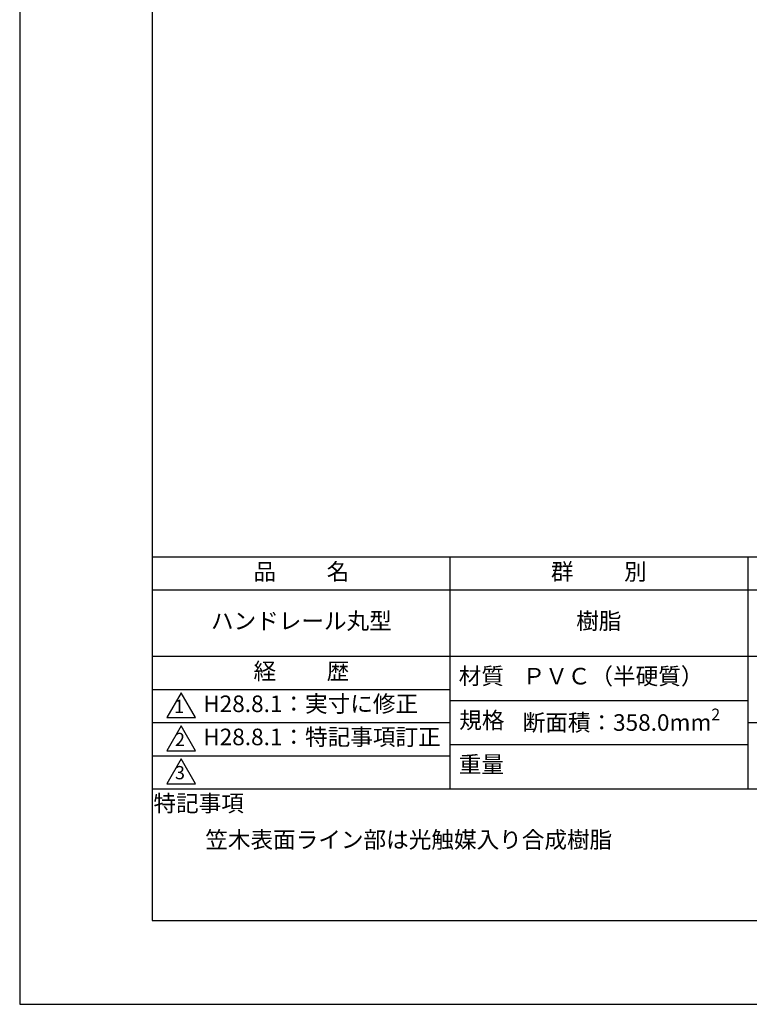
# Model space of a CAD drawing. Extents: x 0 to 105, y 0 to 148.
# Drawn here: x 0 to 55, y 0 to 74 of the extents above; entities that cross this region are included whole.
import ezdxf

# ---------------------------------------------------------------- set-up
doc = ezdxf.new("R2010")
doc.units = 0
doc.header["$LTSCALE"] = 0.4
doc.layers.get('DEFPOINTS').update_dxf_attribs({"linetype": 'CONTINUOUS'})
doc.layers.add('TITLE', color=7, linetype='CONTINUOUS')
doc.styles.get("Standard").update_dxf_attribs({"font": 'romans.shx', "bigfont": 'bigfont.shx'})

msp = doc.modelspace()

# ---------------------------------------------------------------- linework, layer by layer
at = {"layer": 'DEFPOINTS', "ltscale": 20}
msp.add_lwpolyline([(0, 0), (105, 0), (105, 148.5), (0, 148.5)], close=True, dxfattribs=at)
at = {"layer": 'TITLE'}
for p, q in [((10, 33.75), (99.875, 33.75)), ((32.438, 33.75), (32.438, 16.25)), ((54.937, 33.75), (54.937, 16.25)), ((10, 31.25), (99.875, 31.25)), ((10, 26.25), (99.875, 26.25)), ((10, 23.75), (32.438, 23.75)), ((32.438, 22.917), (54.937, 22.917)), ((10, 21.25), (32.438, 21.25)), ((54.937, 21.25), (99.875, 21.25)), ((32.438, 19.583), (54.937, 19.583)), ((10, 18.75), (32.438, 18.75)), ((10, 16.25), (99.875, 16.25))]:
    msp.add_line(p, q, dxfattribs=at)
for points in [[(10, 6.312), (99.875, 6.312), (99.875, 142.187), (10, 142.187)], [(12.188, 23.5), (11.105, 21.625), (13.27, 21.625)], [(12.188, 21), (11.105, 19.125), (13.27, 19.125)], [(12.188, 18.5), (11.105, 16.625), (13.27, 16.625)]]:
    msp.add_lwpolyline(points, close=True, dxfattribs=at)

# ---------------------------------------------------------------- texts
at = {"layer": 'TITLE', "char_height": 1.25}
for s, insert, width, attachment_point in [('品          名', (21.25, 32.463), 22.5, 5), ('群          別', (43.688, 32.463), 22.5, 5), ('ハンドレール丸型', (21.25, 28.75), 22.5, 5), ('樹脂', (43.688, 28.75), 22.5, 5), ('経          歴', (21.25, 24.963), 22.5, 5), ('材質', (34.827, 24.594), 3.64142, 5), ('ＰＶＣ（半硬質）', (37.938, 24.583), 17, 4), ('H28.8.1：実寸に修正', (13.846, 22.5), 22.5, 4), ('\\A1;断面積：358.0mm{\\H0.7x;\\S2^  ;}', (37.938, 21.25), 17, 4), ('規格', (34.863, 21.26), 3.37973, 5), ('H28.8.1：特記事項訂正', (13.846, 20), 22.5, 4), ('重量', (34.827, 17.927), 3.55419, 5), ('特記事項', (13.501, 14.995), 7.32608, 5), ('笠木表面ライン部は光触媒入り合成樹脂', (14, 12.25), 30.28234, 4)]:
    msp.add_mtext(s, dxfattribs=dict(at, insert=insert, width=width, attachment_point=attachment_point))
at = {"layer": 'TITLE', "char_height": 1, "attachment_point": 5}
for s, insert in [('1', (12.031, 22.339)), ('2', (12.088, 19.839)), ('3', (12.088, 17.339))]:
    msp.add_mtext(s, dxfattribs=dict(at, insert=insert))

doc.saveas('drawing.dxf')
